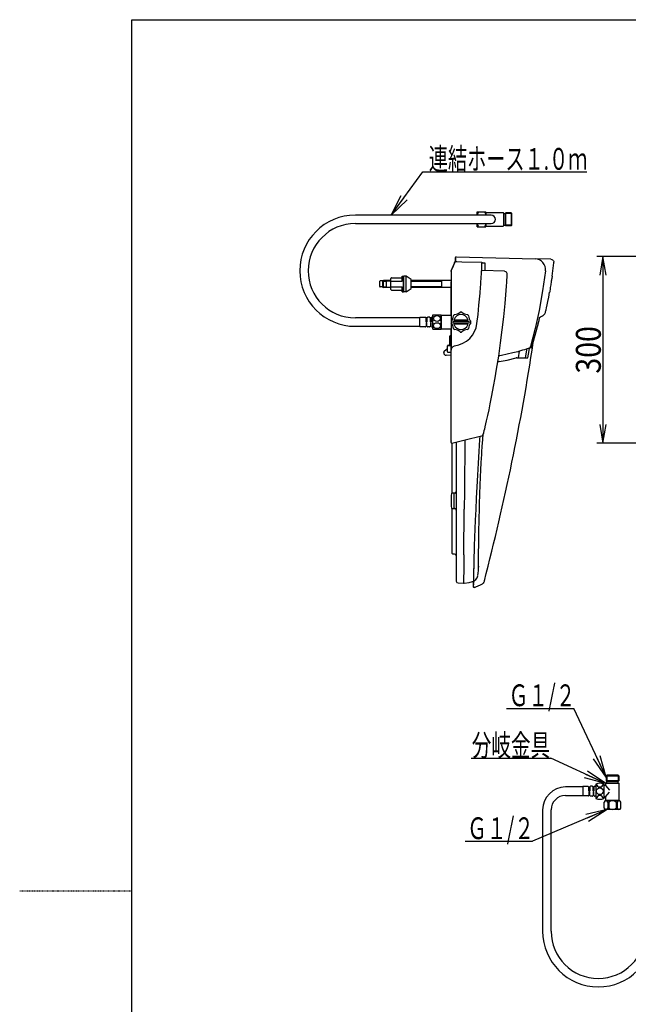
# Model space of a CAD drawing. Extents: x -1 to 1999, y 95 to 2895.
# Drawn here: x -1 to 977, y 1312 to 2895 of the extents above; entities that cross this region are included whole.
import ezdxf
from ezdxf.enums import TextEntityAlignment as Align

# ---------------------------------------------------------------- set-up
doc = ezdxf.new("R2010")
doc.units = 0
doc.header["$MEASUREMENT"] = 0
doc.linetypes.add('EXLTYPE2', pattern=[2, 1, -1])
doc.layers.get('0').update_dxf_attribs({"linetype": 'CONTINUOUS'})
for name, color, linetype in [('寸法', 7, 'CONTINUOUS'), ('枠', 7, 'CONTINUOUS'), ('温水洗浄便座', 7, 'CONTINUOUS')]:
    doc.layers.add(name, color=color, linetype=linetype)
doc.styles.add('EXCADDIM1', font='monotxt', dxfattribs={"width": 0.84, "bigfont": 'extfont'})
doc.styles.add('EXCADSTD', font='monotxt', dxfattribs={"bigfont": 'extfont'})
doc.styles.get("Standard").update_dxf_attribs({"font": 'monotxt', "bigfont": 'extfont'})
doc.dimstyles.get("Standard").update_dxf_attribs({"dimtxt": 0.18, "dimasz": 0.18, "dimexe": 0.18, "dimexo": 0.0625, "dimgap": 0.09, "dimtad": 0, "dimtih": 1, "dimtoh": 1, "dimdec": 4, "dimzin": 0, "dimtxsty": 'STANDARD', "dimcen": 0.09, "dimazin": 3, "dimtfac": 1, "dimtdec": 4, "dimtmove": 0, "dimatfit": 3, "dimtolj": 1, "dimtzin": 0})

# ---------------------------------------------------------------- blocks, each defined once
blk = doc.blocks.new('*D17')
at = {"layer": '寸法', "color": 3, "linetype": 'CONTINUOUS'}
for p, q in [((1065.419474, 2514.244533), (926, 2514.244533)), ((936, 2514.244533), (931, 2484.244533)), ((936, 2514.244533), (936, 2214.244533)), ((941, 2484.244533), (936, 2514.244533)), ((931, 2244.244533), (936, 2214.244533)), ((936, 2214.244533), (941, 2244.244533)), ((1030.100749, 2214.244533), (926, 2214.244533))]:
    blk.add_line(p, q, dxfattribs=at)
at = {"layer": '寸法', "color": 2, "linetype": 'CONTINUOUS', "style": 'EXCADSTD', "width": 0.84}
blk.add_text('300', height=40, rotation=90, dxfattribs=at).set_placement((932.5, 2364.244533), align=Align.CENTER)
blk = doc.blocks.new('_EX_NORM')
at = {"color": 0, "linetype": 'CONTINUOUS'}
for q in [(-1, 0.166667), (-1, 0), (-1, -0.166667)]:
    blk.add_line((0, 0), q, dxfattribs=at)

msp = doc.modelspace()

# ---------------------------------------------------------------- linework, layer by layer
at = {"layer": '寸法', "color": 6, "linetype": 'CONTINUOUS'}
for p, q in [((646.831139, 2650.292828), (909.889596, 2650.292828)), ((780.889596, 1788.082997), (889.345165, 1788.082997)), ((724.489596, 1707.869439), (852.047927, 1707.869439)), ((714.434027, 1574.369439), (822.889596, 1574.369439))]:
    msp.add_line(p, q, dxfattribs=at)
at = {"layer": '枠', "color": 7, "linetype": 'CONTINUOUS'}
for p, q in [((179, 95), (179, 2895)), ((179, 2895), (1999, 2895))]:
    msp.add_line(p, q, dxfattribs=at)
at = {"layer": '枠', "color": 6, "linetype": 'EXLTYPE2'}
msp.add_line((-1, 1495), (179, 1495), dxfattribs=at)
at = {"layer": '温水洗浄便座', "color": 6, "linetype": 'CONTINUOUS'}
for p, q in [((756.527995, 2580.886373), (538.193851, 2580.886373)), ((734.042934, 2580.886373), (734.042934, 2586.085376)), ((734.042934, 2586.085376), (747.842934, 2586.085376)), ((747.842934, 2580.886373), (747.842934, 2586.085376)), ((748.228991, 2582.485376), (747.842934, 2582.485376)), ((748.328991, 2584.335376), (748.828991, 2584.835376)), ((748.328991, 2580.886373), (748.328991, 2584.335376)), ((748.828991, 2584.835376), (775.828991, 2584.835376)), ((775.828991, 2584.835376), (776.328991, 2584.335376)), ((776.328991, 2584.335376), (776.328991, 2563.835376)), ((776.328991, 2583.335376), (778.828991, 2583.335376)), ((778.828991, 2583.335376), (779.828991, 2584.335376)), ((789.328991, 2583.335376), (778.828991, 2583.335376)), ((778.828991, 2583.335376), (778.828991, 2564.835376)), ((788.328991, 2584.335376), (779.828991, 2584.335376)), ((779.828991, 2563.835376), (779.828991, 2584.335376)), ((788.328991, 2584.335376), (789.328991, 2583.335376)), ((788.328991, 2584.335376), (788.328991, 2563.835376)), ((789.328991, 2564.835376), (789.328991, 2583.335376)), ((538.193851, 2567.284379), (756.527995, 2567.284379)), ((734.042934, 2562.085376), (734.042934, 2567.284379)), ((747.842934, 2562.085376), (747.842934, 2567.284379)), ((748.228991, 2565.685376), (747.842934, 2565.685376)), ((748.328991, 2563.835376), (748.328991, 2567.284379)), ((776.328991, 2564.835376), (778.828991, 2564.835376)), ((778.828991, 2564.835376), (779.828991, 2563.835376)), ((789.328991, 2564.835376), (778.828991, 2564.835376)), ((788.328991, 2563.835376), (789.328991, 2564.835376)), ((734.042934, 2562.085376), (747.842934, 2562.085376)), ((748.328991, 2563.835376), (748.828991, 2563.335376)), ((748.828991, 2563.335376), (775.828991, 2563.335376)), ((775.828991, 2563.335376), (776.328991, 2563.835376)), ((788.328991, 2563.835376), (779.828991, 2563.835376)), ((692.067591, 2491.062593), (697.296142, 2503.772975)), ((699.067166, 2508.078258), (694.157978, 2496.144234)), ((697.296142, 2503.772975), (697.700288, 2504.755436)), ((697.700288, 2504.755436), (697.759123, 2504.898462)), ((697.759123, 2504.898462), (699.108321, 2508.178305)), ((699.067166, 2511.729471), (699.067166, 2510.760207)), ((699.067166, 2510.760207), (699.067166, 2508.078258)), ((699.067591, 2508.079291), (699.067591, 2512.836002)), ((700.093768, 2513.83566), (827.424093, 2510.501398)), ((741.162122, 2505.308949), (741.162122, 2503.419305)), ((741.162122, 2498.520984), (741.162122, 2503.419305)), ((742.188299, 2504.418962), (746.206781, 2504.313734)), ((746.206781, 2504.313734), (746.206781, 2498.415756)), ((852.156383, 2509.85376), (827.42409, 2510.501398)), ((692.067591, 2491.062593), (694.157978, 2496.144234)), ((692.067591, 2490.038464), (692.067591, 2491.062593)), ((692.067591, 2491.062593), (692.067591, 2364.001667)), ((692.067591, 2490.038464), (692.067591, 2473.525916)), ((741.162122, 2492.661051), (741.162122, 2498.520984)), ((742.07727, 2491.676115), (742.074098, 2491.676203)), ((777.874276, 2490.627501), (742.07727, 2491.676115)), ((746.206781, 2498.415756), (746.206781, 2491.555148)), ((777.874276, 2490.627501), (777.88759, 2490.627111)), ((577.067591, 2474.044533), (577.067591, 2466.444533)), ((582.067591, 2475.044533), (578.067591, 2475.044533)), ((583.467591, 2476.044533), (582.067591, 2475.044533)), ((582.067591, 2475.044533), (582.067591, 2465.444533)), ((583.440598, 2466.244533), (583.440598, 2474.244533)), ((595.440598, 2476.044533), (583.467591, 2476.044533)), ((583.940598, 2474.744533), (588.440598, 2474.744533)), ((588.440598, 2465.744533), (588.440598, 2474.744533)), ((588.940598, 2475.244533), (595.440598, 2475.244533)), ((595.440598, 2470.244533), (595.440598, 2479.244533)), ((595.440598, 2474.694208), (613.440598, 2474.694208)), ((595.440598, 2461.244533), (595.440598, 2470.244533)), ((596.440598, 2480.244533), (613.440598, 2480.244533)), ((613.440598, 2482.744533), (615.440598, 2482.744533)), ((613.440598, 2474.694208), (613.440598, 2482.744533)), ((615.440598, 2457.744533), (615.440598, 2482.744533)), ((615.840598, 2482.444533), (615.440598, 2482.444533)), ((615.440598, 2458.044533), (615.440598, 2482.444533)), ((619.840598, 2482.744533), (615.840598, 2482.744533)), ((615.840598, 2457.744533), (615.840598, 2482.744533)), ((615.840598, 2458.044533), (615.840598, 2482.444533)), ((627.840598, 2477.544533), (619.840598, 2482.744533)), ((619.840598, 2457.744533), (619.840598, 2482.744533)), ((627.840598, 2462.944533), (627.840598, 2477.544533)), ((692.067591, 2476.044533), (627.840598, 2476.044533)), ((627.840598, 2474.744533), (676.667591, 2474.744533)), ((676.667591, 2476.044533), (676.667591, 2464.444533)), ((692.067591, 2419.964207), (692.067591, 2473.669957)), ((582.067591, 2465.444533), (578.067591, 2465.444533)), ((582.067591, 2465.444533), (583.467591, 2464.444533)), ((595.440598, 2464.444533), (583.467591, 2464.444533)), ((583.940598, 2465.744533), (588.440598, 2465.744533)), ((588.940598, 2465.244533), (595.440598, 2465.244533)), ((595.440598, 2465.794858), (613.440598, 2465.794858)), ((596.440598, 2460.244533), (613.440598, 2460.244533)), ((613.440598, 2457.744533), (613.440598, 2465.794858)), ((613.440598, 2457.744533), (615.440598, 2457.744533)), ((615.840598, 2458.044533), (615.440598, 2458.044533)), ((619.840598, 2457.744533), (615.840598, 2457.744533)), ((619.840598, 2457.744533), (627.840598, 2462.944533)), ((676.667591, 2465.744533), (627.840598, 2465.744533)), ((692.067591, 2464.444533), (627.840598, 2464.444533)), ((641.887962, 2415.7662), (538.193851, 2415.7662)), ((641.887962, 2401.364207), (641.887962, 2416.564207)), ((650.573748, 2416.564207), (641.887962, 2416.564207)), ((651.987962, 2415.564207), (651.280855, 2416.271314)), ((651.987962, 2409.564207), (651.987962, 2415.564207)), ((653.187962, 2415.564207), (651.987962, 2415.564207)), ((653.187962, 2409.564207), (651.987962, 2409.564207)), ((653.187962, 2408.364207), (651.987962, 2408.364207)), ((651.987962, 2408.364207), (651.987962, 2402.364207)), ((653.887739, 2416.473918), (653.187962, 2415.564207)), ((653.187962, 2415.564207), (653.187962, 2409.564207)), ((653.187962, 2402.364207), (653.187962, 2408.364207)), ((657.19556, 2416.864207), (654.680363, 2416.864207)), ((658.687962, 2415.564207), (657.988184, 2416.473918)), ((658.687962, 2409.564207), (658.687962, 2415.564207)), ((659.887962, 2415.564207), (658.687962, 2415.564207)), ((659.887962, 2409.564207), (658.687962, 2409.564207)), ((659.887962, 2408.364207), (658.687962, 2408.364207)), ((658.687962, 2408.364207), (658.687962, 2402.364207)), ((660.587739, 2416.473918), (659.887962, 2415.564207)), ((659.887962, 2415.564207), (659.887962, 2409.564207)), ((659.887962, 2402.364207), (659.887962, 2408.364207)), ((661.887962, 2416.864207), (661.380363, 2416.864207)), ((662.887962, 2397.464207), (662.887962, 2420.464207)), ((662.887962, 2420.464207), (675.887962, 2420.464207)), ((662.887962, 2401.664207), (662.887962, 2416.264207)), ((662.887962, 2402.064207), (662.887962, 2415.864207)), ((675.887937, 2419.664207), (675.887937, 2419.364207)), ((675.887937, 2419.364207), (675.887937, 2398.564207)), ((675.887962, 2397.464207), (675.887962, 2420.464207)), ((675.887962, 2419.804504), (675.887962, 2419.504504)), ((676.187962, 2420.104504), (692.084016, 2420.104504)), ((694.887938, 2409.464207), (694.887938, 2408.464207)), ((720.387938, 2409.964207), (695.387938, 2409.964207)), ((695.387938, 2407.964207), (720.387938, 2407.964207)), ((718.134889, 2411.964207), (697.640987, 2411.964207)), ((697.640987, 2405.964207), (718.134889, 2405.964207)), ((720.887938, 2409.464207), (720.887938, 2408.464207)), ((538.193851, 2402.164207), (641.887962, 2402.164207)), ((650.573748, 2401.364207), (641.887962, 2401.364207)), ((651.987962, 2402.364207), (651.280855, 2401.6571)), ((653.187962, 2402.364207), (651.987962, 2402.364207)), ((653.887739, 2401.454496), (653.187962, 2402.364207)), ((657.19556, 2401.064207), (654.680363, 2401.064207)), ((658.687962, 2402.364207), (657.988184, 2401.454496)), ((659.887962, 2402.364207), (658.687962, 2402.364207)), ((660.587739, 2401.454496), (659.887962, 2402.364207)), ((661.887962, 2401.064207), (661.380363, 2401.064207)), ((662.887962, 2397.464207), (675.887962, 2397.464207)), ((675.887937, 2398.564207), (675.887937, 2398.264207)), ((676.187962, 2398.104504), (692.084016, 2398.104504)), ((692.067591, 2363.893147), (692.067591, 2397.964207)), ((692.067591, 2363.749059), (692.067591, 2397.964207)), ((688.347418, 2371.414436), (690.067591, 2374.393863)), ((688.347876, 2371.414436), (690.067591, 2374.393069)), ((688.355749, 2371.414436), (690.067591, 2374.379434)), ((688.356207, 2371.414436), (690.067591, 2374.378639)), ((690.067591, 2380.968861), (690.067591, 2386.468861)), ((690.067591, 2380.968861), (690.067591, 2384.468861)), ((690.067591, 2371.414436), (690.067591, 2380.968861)), ((690.067591, 2380.003738), (690.067591, 2380.968861)), ((690.067591, 2376.43296), (690.067591, 2380.003738)), ((690.067591, 2374.393863), (690.067591, 2376.43296)), ((690.567591, 2386.968861), (692.067591, 2386.968861)), ((680.167591, 2359.584898), (680.167591, 2359.856913)), ((681.596441, 2362.92109), (686.067591, 2366.672831)), ((686.067591, 2360.914436), (686.067591, 2370.914436)), ((686.567591, 2371.414436), (692.067591, 2371.414436)), ((686.567591, 2360.414436), (692.067591, 2360.414436)), ((692.067591, 2215.33802), (692.067591, 2363.826657)), ((692.067591, 2217.850239), (692.067591, 2363.749059)), ((697.255858, 2370.588137), (704.23989, 2372.459503)), ((800.126358, 2351.608816), (801.795218, 2362.207362)), ((819.848437, 2367.734238), (816.921673, 2366.752861)), ((822.394914, 2370.385049), (822.384468, 2370.385922)), ((692.067591, 2355.306586), (684.027993, 2355.587335)), ((692.067591, 2217.850239), (692.067591, 2217.364186)), ((700.336157, 2216.048365), (700.336157, 1992.62589)), ((714.274188, 2219.485985), (713.435734, 2137.042835)), ((693.859157, 2134.062506), (693.859157, 2214.450904)), ((713.435734, 2137.042835), (713.1415, 2108.111593)), ((696.8591, 2134.062506), (693.709201, 2134.062506)), ((696.8591, 2109.21064), (696.8591, 2134.062506)), ((696.8591, 2109.21064), (696.8591, 2134.062506)), ((697.836155, 2134.062506), (696.8591, 2134.062506)), ((692.720795, 2110.058773), (692.720711, 2110.059364)), ((693.708891, 2109.210649), (696.8591, 2109.21064)), ((693.859157, 2068.259674), (693.859157, 2109.210649)), ((696.8591, 2109.21064), (697.961468, 2109.21064)), ((712.397135, 2034.920016), (713.1415, 2108.111593)), ((693.859157, 2037.238404), (693.859157, 2068.259674)), ((697.440855, 2036.079018), (694.824258, 2036.170391)), ((712.397135, 2034.920016), (712.209133, 2016.43425)), ((729.154016, 2027.031283), (729.196771, 2028.524362)), ((712.209133, 2016.43425), (711.933622, 1989.343864)), ((736.227163, 2016.428941), (736.237814, 2016.045651)), ((703.230366, 1989.627644), (711.933417, 1989.323726)), ((728.121941, 1983.709768), (728.115592, 1983.383131)), ((940.938599, 1679.865662), (941.938599, 1680.865662)), ((940.938599, 1679.865662), (940.938599, 1671.365662)), ((940.938599, 1679.865662), (961.438599, 1679.865662)), ((941.938599, 1680.865662), (941.938599, 1670.365662)), ((960.438599, 1680.865662), (941.938599, 1680.865662)), ((961.438599, 1679.865662), (960.438599, 1680.865662)), ((960.438599, 1680.865662), (960.438599, 1670.365662)), ((961.438599, 1679.865662), (961.438599, 1671.365662)), ((903.388599, 1662.465662), (903.388599, 1647.265662)), ((912.074386, 1662.465662), (903.388599, 1662.465662)), ((913.488599, 1661.465662), (912.781493, 1662.172769)), ((915.388377, 1662.375373), (914.688599, 1661.465662)), ((918.696198, 1662.765662), (916.181001, 1662.765662)), ((920.188599, 1661.465662), (919.488822, 1662.375373)), ((922.088377, 1662.375373), (921.388599, 1661.465662)), ((923.388599, 1662.765662), (922.881001, 1662.765662)), ((924.388599, 1666.365662), (924.388599, 1643.365662)), ((924.388599, 1662.165662), (924.388599, 1647.565662)), ((924.388599, 1661.765662), (924.388599, 1647.965662)), ((937.388599, 1666.365662), (937.388599, 1643.365662)), ((939.888599, 1664.115662), (937.388599, 1664.115662)), ((939.938599, 1665.615662), (939.888599, 1665.615662)), ((939.888599, 1665.615662), (939.888599, 1664.115662)), ((939.888599, 1664.115662), (939.888599, 1665.115662)), ((939.888599, 1664.115662), (946.308802, 1656.404079)), ((940.438599, 1667.365662), (940.938599, 1667.865662)), ((940.438599, 1666.115662), (940.438599, 1667.365662)), ((941.938599, 1670.365662), (940.938599, 1671.365662)), ((961.438599, 1671.365662), (940.938599, 1671.365662)), ((940.938599, 1667.865662), (961.438599, 1667.865662)), ((941.938599, 1667.865662), (941.938599, 1670.365662)), ((941.938599, 1670.365662), (960.438599, 1670.365662)), ((960.438599, 1670.365662), (961.438599, 1671.365662)), ((960.438599, 1667.865662), (960.438599, 1670.365662)), ((961.938599, 1667.365662), (961.438599, 1667.865662)), ((961.938599, 1640.365662), (961.938599, 1667.365662)), ((875.674561, 1648.064666), (903.388599, 1648.064666)), ((903.388599, 1661.666659), (875.889596, 1661.666659)), ((912.074386, 1647.265662), (903.388599, 1647.265662)), ((913.488599, 1648.265662), (912.781493, 1647.558556)), ((913.488599, 1655.465662), (913.488599, 1661.465662)), ((914.688599, 1661.465662), (913.488599, 1661.465662)), ((914.688599, 1655.465662), (913.488599, 1655.465662)), ((913.488599, 1654.265662), (913.488599, 1648.265662)), ((914.688599, 1654.265662), (913.488599, 1654.265662)), ((914.688599, 1648.265662), (913.488599, 1648.265662)), ((914.688599, 1661.465662), (914.688599, 1655.465662)), ((914.688599, 1648.265662), (914.688599, 1654.265662)), ((915.388377, 1647.355952), (914.688599, 1648.265662)), ((918.696198, 1646.965662), (916.181001, 1646.965662)), ((920.188599, 1648.265662), (919.488822, 1647.355952)), ((920.188599, 1655.465662), (920.188599, 1661.465662)), ((921.388599, 1661.465662), (920.188599, 1661.465662)), ((921.388599, 1655.465662), (920.188599, 1655.465662)), ((920.188599, 1654.265662), (920.188599, 1648.265662)), ((921.388599, 1654.265662), (920.188599, 1654.265662)), ((921.388599, 1648.265662), (920.188599, 1648.265662)), ((921.388599, 1661.465662), (921.388599, 1655.465662)), ((921.388599, 1648.265662), (921.388599, 1654.265662)), ((922.088377, 1647.355952), (921.388599, 1648.265662)), ((923.388599, 1646.965662), (922.881001, 1646.965662)), ((939.888599, 1645.615662), (946.308802, 1653.327246)), ((939.888599, 1645.615662), (937.388599, 1645.615662)), ((937.688599, 1627.579605), (937.688599, 1637.379605)), ((951.188599, 1639.379605), (939.188599, 1639.379605)), ((939.888599, 1644.615662), (939.888599, 1645.615662)), ((939.888599, 1645.615662), (939.888599, 1644.115662)), ((939.938599, 1644.115662), (939.888599, 1644.115662)), ((940.438599, 1640.365662), (940.438599, 1643.615662)), ((940.938599, 1639.865662), (940.438599, 1640.365662)), ((961.438599, 1639.865662), (940.938599, 1639.865662)), ((942.788599, 1639.765662), (942.788599, 1639.379605)), ((943.790593, 1637.379605), (943.790593, 1627.579605)), ((943.790593, 1637.379605), (945.188599, 1637.379605)), ((945.188599, 1637.379605), (945.188599, 1627.579605)), ((963.188599, 1639.379605), (951.188599, 1639.379605)), ((957.188599, 1637.379605), (957.188599, 1627.579605)), ((957.188599, 1637.379605), (958.586606, 1637.379605)), ((958.586606, 1637.379605), (958.586606, 1627.579605)), ((959.588599, 1639.765662), (959.588599, 1639.379605)), ((961.438599, 1639.865662), (961.938599, 1640.365662)), ((964.688599, 1627.579605), (964.688599, 1637.379605)), ((839.087603, 1624.865662), (839.087603, 1429.730522)), ((852.689596, 1429.730522), (852.689596, 1624.865662)), ((963.188599, 1625.579605), (939.188599, 1625.579605)), ((945.188599, 1627.579605), (943.790593, 1627.579605)), ((958.586606, 1627.579605), (957.188599, 1627.579605))]:
    msp.add_line(p, q, dxfattribs=at)
at = {"layer": '温水洗浄便座', "color": 6, "linetype": 'CONTINUOUS', "flags": 128}
for points in [[(697.759123, 2504.898462), (697.890869, 2505.121561), (698.143338, 2505.409835), (698.617072, 2505.817777), (699.14124, 2506.165033), (699.146536, 2506.168075)], [(699.146536, 2506.168075), (701.145179, 2506.127267), (709.139745, 2505.963978), (741.162122, 2505.308949)], [(843.574949, 2491.503209), (843.624945, 2495.029075), (842.938206, 2498.487261), (841.55968, 2501.728418), (839.564804, 2504.617851), (837.041159, 2507.03056), (834.097006, 2508.86746), (830.849061, 2510.042516), (827.424063, 2510.501399)], [(852.156383, 2509.85376), (854.059931, 2509.422865), (854.975608, 2508.892406), (855.775701, 2508.162425), (856.39983, 2507.27728), (856.811544, 2506.302424), (856.907166, 2505.321309)], [(854.424131, 2482.782002), (855.545592, 2491.225771), (856.991738, 2504.361203)], [(856.79877, 2504.243103), (856.975221, 2504.807402), (857.002853, 2505.330665)], [(739.633872, 2469.408099), (739.972807, 2474.108312), (740.263177, 2478.31261), (740.423919, 2480.719641), (740.548481, 2482.628197), (740.704578, 2485.067032), (740.818049, 2486.882533), (740.903174, 2488.280323), (740.974232, 2489.46602), (741.022783, 2490.280256), (741.049727, 2490.735475)], [(741.049727, 2490.735475), (741.134354, 2492.181242), (741.162122, 2492.661051)], [(741.049727, 2490.735475), (741.050885, 2490.752597), (741.078956, 2490.923475), (741.215254, 2491.230217), (741.444957, 2491.474262), (741.742278, 2491.628669), (742.074098, 2491.676203)], [(777.88759, 2490.627111), (779.201812, 2490.363964), (780.354784, 2489.681908), (781.218061, 2488.65715), (781.694898, 2487.402673), (781.765068, 2486.421076), (781.763208, 2486.387955)], [(781.763208, 2486.387955), (781.646186, 2484.467986), (781.479183, 2481.79701), (781.300133, 2479.014079), (781.225403, 2477.87554), (781.125863, 2476.379856), (781.016998, 2474.769017), (780.890099, 2472.922929)], [(843.552304, 2491.400956), (839.04842, 2459.364524), (833.30223, 2427.478174), (826.931009, 2398.377188), (819.507524, 2369.487126)], [(843.549279, 2491.401377), (843.555269, 2491.440276), (843.558464, 2491.458082), (843.561749, 2491.473021), (843.565091, 2491.484168), (843.56844, 2491.492198), (843.574949, 2491.503209)], [(733.613757, 2406.427944), (733.613764, 2406.428003), (735.290338, 2421.358423), (736.805878, 2436.228244), (737.710084, 2445.915424), (738.542678, 2455.520479), (739.29955, 2464.9672), (739.633872, 2469.408099)], [(780.890099, 2472.922929), (780.430742, 2466.519153), (779.915746, 2459.761021), (779.352468, 2452.76954), (778.748268, 2445.665716), (778.110503, 2438.570557), (776.024116, 2417.640335), (773.625134, 2396.586914), (770.919773, 2375.478522), (767.91425, 2354.383386), (764.614778, 2333.369734), (762.226228, 2319.266484), (759.703966, 2305.189365), (757.059057, 2291.189972), (754.302566, 2277.319902), (752.398705, 2268.123612), (750.460855, 2259.045197), (748.523586, 2250.230493), (747.389064, 2245.184444), (746.307925, 2240.448954), (745.494436, 2236.932083), (744.800094, 2233.960064), (744.252688, 2231.636029), (743.861488, 2229.985441), (743.697832, 2229.297324), (743.61232, 2228.938367), (743.625932, 2228.995497)], [(854.449227, 2482.778668), (854.460417, 2482.836946), (854.326167, 2482.13074), (854.185722, 2481.385401), (853.989416, 2480.33099), (853.727116, 2478.89786), (853.483161, 2477.538629), (853.251438, 2476.222947), (852.977353, 2474.63284), (852.640689, 2472.627273), (852.319693, 2470.656505), (851.990843, 2468.573045), (851.723554, 2466.82749), (851.366406, 2464.415537), (851.119065, 2462.687877), (850.925949, 2461.302334), (850.633589, 2459.141959), (850.456229, 2457.791513), (850.361783, 2457.059626), (850.340246, 2456.891892)], [(843.562971, 2424.59031), (843.607535, 2424.776185), (843.87581, 2425.906516), (844.132096, 2426.995519), (844.504096, 2428.592638), (845.269604, 2431.943201), (846.266167, 2436.443588), (847.46738, 2442.099342), (848.84001, 2448.916937), (850.337818, 2456.892348)], [(833.683907, 2416.360714), (833.772358, 2416.407138), (835.430903, 2417.272693), (836.799501, 2417.982937), (837.878483, 2418.539812), (838.668504, 2418.945365), (839.170565, 2419.201755), (839.38704, 2419.311776), (839.405981, 2419.321379), (839.421993, 2419.329535), (839.443106, 2419.340357), (839.472562, 2419.355588), (839.506569, 2419.373366), (839.572577, 2419.408469), (839.833703, 2419.555273), (840.298007, 2419.849778), (840.979394, 2420.371307), (841.778117, 2421.156733), (842.569049, 2422.216916), (843.211862, 2423.484793), (843.551775, 2424.593305)], [(704.23989, 2372.459503), (704.239948, 2372.459519), (710.987622, 2374.937838), (716.813321, 2378.325804), (721.992456, 2382.636148), (726.37229, 2387.764189), (729.832769, 2393.549214), (732.264097, 2399.831885), (733.61375, 2406.427884), (733.613757, 2406.427944)], [(822.384468, 2370.385922), (824.612742, 2378.069082), (828.899258, 2393.824473), (832.836124, 2409.679329)], [(830.492826, 2400.173635), (831.737071, 2405.055204), (831.919747, 2405.839527)], [(830.614089, 2400.683901), (832.02602, 2406.259162), (832.558139, 2408.559806)], [(832.81733, 2409.689428), (833.221129, 2411.445988), (833.573152, 2413.072296), (833.841783, 2414.45949), (833.976788, 2415.510315), (833.969453, 2415.867921), (833.898824, 2416.101881), (833.797187, 2416.133139)], [(839.163258, 2419.198024), (839.227377, 2419.230735), (839.384524, 2419.310519), (839.380727, 2419.30861)], [(692.067591, 2363.826657), (692.461945, 2366.142997), (693.600093, 2368.19775), (695.354811, 2369.760902), (697.255858, 2370.588137)], [(799.051431, 2361.389998), (791.306691, 2359.39308), (773.234692, 2355.477135)], [(816.921673, 2366.752861), (816.468656, 2366.60355), (815.627013, 2366.328151), (814.318211, 2365.904659), (812.6706, 2365.379773), (809.92504, 2364.525854), (806.801164, 2363.584548), (803.598097, 2362.653677), (800.259271, 2361.719015), (799.051431, 2361.389998)], [(811.744243, 2351.608816), (813.698891, 2364.069499), (813.967842, 2365.79304)], [(815.388266, 2351.608816), (817.255623, 2363.51303), (817.80541, 2367.036273)], [(816.921673, 2366.752861), (817.375689, 2366.934638), (817.803888, 2367.171063), (818.1998, 2367.458566), (818.55744, 2367.792801), (818.871405, 2368.168718), (819.136951, 2368.580636), (819.350064, 2369.02233), (819.507524, 2369.487126)], [(819.848437, 2367.734238), (820.288977, 2367.914323), (820.704846, 2368.145859), (821.090111, 2368.425543), (821.439275, 2368.749384), (821.747359, 2369.112764), (822.009966, 2369.510497), (822.22335, 2369.936911), (822.384468, 2370.385922)], [(773.234692, 2355.477135), (770.354432, 2354.947409), (767.934066, 2354.522474)], [(769.45729, 2345.339145), (782.250328, 2347.989838), (796.632583, 2351.463478)], [(797.853399, 2351.608816), (815.388266, 2351.608816)], [(693.322452, 2214.318533), (714.664905, 2219.58235), (740.680473, 2226.001727)], [(728.121649, 1983.694966), (728.123538, 1983.792187), (728.155444, 1985.416716), (728.209821, 1988.125482), (728.287277, 1991.86381), (728.388703, 1996.567261), (728.514961, 2002.155369), (728.66699, 2008.545111), (728.845868, 2015.659132), (729.050244, 2023.335266), (729.288318, 2031.7664), (729.550634, 2040.522415), (729.849265, 2049.920344), (730.287644, 2062.8105), (730.78564, 2076.394268), (731.344093, 2090.553294), (732.085492, 2107.95478), (732.913139, 2125.888813), (733.82924, 2144.286189), (734.830843, 2163.000317), (735.919506, 2181.996456), (737.090126, 2201.14177), (738.346157, 2220.461347), (738.694211, 2225.511614)], [(736.254391, 2016.151112), (736.247505, 2017.218899), (736.238432, 2018.802874), (736.230223, 2020.739831), (736.224525, 2022.898183), (736.222006, 2025.173627), (736.223229, 2027.937725), (736.228255, 2030.540727), (736.23545, 2032.813449), (736.243121, 2034.668069), (736.250246, 2036.129514), (736.259972, 2037.881362), (736.274051, 2040.103471), (736.296159, 2043.132321), (736.327427, 2046.823428), (736.3691, 2051.057814), (736.42126, 2055.652792), (736.485437, 2060.62129), (736.599493, 2068.31371), (736.74491, 2076.816157), (736.926439, 2086.14205), (737.143724, 2096.052248), (737.370513, 2105.393303), (737.595292, 2113.908655), (737.798909, 2121.103239), (737.98981, 2127.441376), (738.164176, 2132.894428), (738.326453, 2137.684072), (738.484786, 2142.099704), (738.594409, 2145.015439), (738.70289, 2147.79379), (738.838753, 2151.133704), (739.014906, 2155.253997), (739.23716, 2160.155971), (739.777089, 2170.980519), (740.454103, 2183.069913), (740.84643, 2189.597836), (741.260731, 2196.249676), (741.63823, 2202.158609), (741.966345, 2207.207556), (742.186647, 2210.560743), (742.372336, 2213.366957), (742.53134, 2215.756341), (742.735027, 2218.800097), (742.989738, 2222.581116), (743.303757, 2227.205298), (743.374185, 2228.231997)], [(740.698843, 2225.981355), (740.841321, 2226.004812), (741.639845, 2226.336287), (742.279028, 2226.772277), (742.765873, 2227.255147), (743.114977, 2227.734466), (743.347347, 2228.165947), (743.488084, 2228.512304), (743.563025, 2228.747606), (743.589538, 2228.845378), (743.595686, 2228.869551), (743.598702, 2228.881649), (743.600951, 2228.890773), (743.603049, 2228.899367), (743.605251, 2228.908473), (743.61003, 2228.928414), (743.658426, 2229.131491), (743.664079, 2229.155256)], [(735.969236, 2182.809788), (736.01675, 2183.634011), (736.057379, 2184.295029)], [(694.824258, 2036.239627), (694.824258, 2036.170391)], [(728.68927, 2009.431163), (728.713855, 2010.448402), (728.774754, 2012.833841)], [(713.054565, 1989.386704), (720.836399, 1990.555499), (726.12556, 1991.8122)], [(728.286995, 1982.638704), (728.156511, 1983.043986), (728.12192, 1983.710186)], [(728.208904, 1982.791742), (728.139584, 1983.249635), (728.130474, 1983.966026)], [(728.161629, 1985.725385), (728.186081, 1986.951861), (728.195633, 1987.420308)], [(728.19581, 1987.427528), (728.181506, 1986.724123), (728.178137, 1986.554839)], [(728.256344, 1990.374319), (728.236382, 1989.422737), (728.219624, 1988.598592)], [(729.784784, 1982.155378), (729.349889, 1982.059744), (728.908708, 1982.129356), (728.524148, 1982.35516), (728.248371, 1982.706157)], [(739.742598, 1986.407823), (734.053844, 1983.9785), (729.795163, 1982.159403)], [(745.420553, 1993.039335), (744.577269, 1990.881301), (743.322069, 1989.046581), (741.692922, 1987.53472), (739.674307, 1986.378666)]]:
    msp.add_lwpolyline(points, dxfattribs=at)
at = {"layer": '温水洗浄便座', "color": 6, "linetype": 'CONTINUOUS'}
msp.add_circle((930.888599, 1654.865662), 5.5, dxfattribs=at)
for centre, radius, start, end in [((538.193851, 2491.52529), 89.361083, 90, 270), ((743.024967, 2580.434878), 8.982033, 141.017055, 177.118731), ((738.860902, 2580.434878), 8.982033, 2.881269, 38.982945), ((756.527995, 2574.085376), 6.800997, 270, 90), ((538.193851, 2491.52529), 75.75909, 90, 270), ((743.024967, 2567.735874), 8.982033, 182.881269, 218.982945), ((738.860902, 2567.735874), 8.982033, 321.017055, 357.118731), ((700.067591, 2512.836002), 1, 88.5, 180), ((742.162122, 2503.419305), 1, 88.5, 180), ((578.067591, 2474.044533), 1, 90, 180), ((583.940598, 2474.244533), 0.5, 90, 180), ((588.940598, 2474.744533), 0.5, 90, 180), ((596.440598, 2479.244533), 1, 90, 180), ((578.067591, 2466.444533), 1, 180, 270), ((583.940598, 2466.244533), 0.5, 180, 270), ((588.940598, 2465.744533), 0.5, 180, 270), ((596.440598, 2461.244533), 1, 180, 270), ((697.395558, 2434.291353), 13.164492, 271.200882, 313.814765), ((706.855884, 2424.431304), 0.5, 93.817448, 133.814765), ((707.887938, 2408.964207), 16.001491, 86.182552, 93.817448), ((708.919993, 2424.431304), 0.5, 46.185235, 86.182552), ((718.380318, 2434.291353), 13.164492, 226.185235, 268.799118), ((650.573748, 2415.564207), 1, 45, 90), ((654.680363, 2415.864207), 1, 90, 142.431408), ((657.19556, 2415.864207), 1, 37.568592, 90), ((661.380363, 2415.864207), 1, 90, 142.431408), ((661.887962, 2415.864207), 1, 0, 90), ((676.187937, 2419.664207), 0.3, 90, 180), ((676.187962, 2419.804504), 0.3, 90, 180), ((707.887938, 2408.964207), 16.001491, 176.182552, 183.817448), ((692.420841, 2409.996262), 0.5, 136.185235, 176.182552), ((692.420841, 2407.932153), 0.5, 183.817448, 223.814765), ((682.560793, 2419.456587), 13.164492, 316.185235, 358.799118), ((682.560793, 2398.471827), 13.164492, 1.200882, 43.814765), ((695.387938, 2409.464207), 0.5, 90, 180), ((695.387938, 2408.464207), 0.5, 180, 270), ((696.222283, 2419.17021), 0.5, 138.818097, 178.799118), ((707.887938, 2408.964207), 16, 131.181903, 138.818097), ((697.640987, 2412.964207), 1, 158.676313, 270), ((697.640987, 2404.964207), 1, 90, 201.323687), ((707.887938, 2408.964207), 12, 21.323687, 158.676313), ((697.681936, 2420.629863), 0.5, 91.200882, 131.181903), ((718.093941, 2420.629863), 0.5, 48.818097, 88.799118), ((718.134889, 2412.964207), 1, 270, 21.323687), ((718.134889, 2404.964207), 1, 338.676313, 90), ((707.887938, 2408.964207), 16, 41.181903, 48.818097), ((719.553593, 2419.17021), 0.5, 1.200882, 41.181903), ((733.215084, 2419.456587), 13.164492, 181.200882, 223.814765), ((733.215084, 2398.471827), 13.164492, 136.185235, 178.799118), ((720.387938, 2409.464207), 0.5, 0, 90), ((720.387938, 2408.464207), 0.5, 270, 0), ((723.355035, 2409.996262), 0.5, 3.817448, 43.814765), ((723.355035, 2407.932153), 0.5, 316.185235, 356.182552), ((707.887938, 2408.964207), 16.001491, 356.182552, 3.817448), ((650.573748, 2402.364207), 1, 270, 315), ((654.680363, 2402.064207), 1, 217.568592, 270), ((657.19556, 2402.064207), 1, 270, 322.431408), ((661.380363, 2402.064207), 1, 217.568592, 270), ((661.887962, 2402.064207), 1, 270, 0), ((676.187937, 2398.264207), 0.3, 180, 270), ((676.187962, 2398.404504), 0.3, 180, 270), ((696.222283, 2398.758205), 0.5, 181.200882, 221.181903), ((707.887938, 2408.964207), 16, 221.181903, 228.818097), ((707.887938, 2408.964207), 12, 201.323687, 338.676313), ((697.681936, 2397.298552), 0.5, 228.818097, 268.799118), ((697.395558, 2383.637062), 13.164492, 46.185235, 88.799118), ((706.855884, 2393.49711), 0.5, 226.185235, 266.182552), ((707.887938, 2408.964207), 16.001491, 266.182552, 273.817448), ((708.919993, 2393.49711), 0.5, 273.817448, 313.814765), ((718.380318, 2383.637062), 13.164492, 91.200882, 133.814765), ((718.093941, 2397.298552), 0.5, 271.200882, 311.181903), ((707.887938, 2408.964207), 16, 311.181903, 318.818097), ((719.553593, 2398.758205), 0.5, 318.818097, 358.799118), ((690.567591, 2386.468861), 0.5, 90, 180), ((-2886.897808, 2938.19501), 3753.272745, 345.415073, 351.387412), ((684.167591, 2359.856913), 4, 130, 180), ((684.167591, 2359.584898), 4, 180, 268), ((686.567591, 2370.914436), 0.5, 90, 180), ((686.567591, 2360.914436), 0.5, 180, 270), ((818.559574, 2371.520903), 4, 288.79697, 343.503096), ((775.543952, 2315.963091), 30, 101.705936, 107.813634), ((797.853399, 2346.408816), 5.2, 90, 103.578193), ((693.067591, 2215.280641), 1, 182.670609, 284.285612), ((697.836156, 2136.562479), 2.5, 270.000027, 0), ((770.06904, 2121.636496), 78.209939, 171.484499, 188.513005), ((693.709201, 2133.062471), 1, 87.233653, 171.172025), ((693.709201, 2110.210649), 1, 188.701357, 269.982229), ((697.836112, 2106.710644), 2.499996, 352.259003, 90.000271), ((694.859157, 2037.238404), 1, 180, 268.128858), ((697.336157, 2033.080845), 3, 0, 88.000002), ((663.894391, 2015.152277), 72.383019, 349.11186, 1.893194), ((1059.728425, 2018.676581), 323.483714, 180.320089, 180.64124), ((723.226353, 2003.375593), 12.003802, 283.039205, 349.70147), ((703.336153, 1992.625896), 2.999996, 180.000113, 268.476882), ((712.943848, 1990.358202), 0.99991, 180, 279.911263), ((912.074386, 1661.465662), 1, 45, 90), ((916.181001, 1661.765662), 1, 90, 142.431408), ((918.696198, 1661.765662), 1, 37.568592, 90), ((922.881001, 1661.765662), 1, 90, 142.431408), ((923.388599, 1661.765662), 1, 0, 90), ((930.888599, 1653.032329), 14.833333, 64.010766, 115.989234), ((930.888599, 1667.308315), 5.5, 185.124321, 354.875679), ((939.938599, 1666.115662), 0.5, 270, 0), ((875.889596, 1624.865662), 36.8, 90, 180), ((875.889596, 1624.865662), 23.2, 90, 180), ((912.074386, 1648.265662), 1, 270, 315), ((916.181001, 1647.965662), 1, 217.568592, 270), ((918.696198, 1647.965662), 1, 270, 322.431408), ((922.881001, 1647.965662), 1, 217.568592, 270), ((923.388599, 1647.965662), 1, 270, 0), ((930.888599, 1642.42301), 5.5, 5.124321, 174.875679), ((930.888599, 1656.698996), 14.833333, 244.010766, 295.989234), ((940.739596, 1636.193085), 3.273593, 21.250854, 158.749146), ((962.417757, 1620.395237), 30, 140.742087, 145.518118), ((939.938599, 1643.615662), 0.5, 0, 90), ((951.188599, 1629.379605), 10, 53.130102, 126.869898), ((961.637603, 1636.193085), 3.273593, 21.250854, 158.749146), ((939.959442, 1620.395237), 30, 34.481882, 39.257913), ((962.417757, 1644.563974), 30, 214.481882, 219.257913), ((940.739596, 1628.766125), 3.273593, 201.250854, 338.749146), ((951.188599, 1635.579605), 10, 233.130102, 306.869898), ((961.637603, 1628.766125), 3.273593, 201.250854, 338.749146), ((939.959442, 1644.563974), 30, 320.742087, 325.518118), ((928.448686, 1429.730522), 89.361083, 180, 0), ((928.448686, 1429.730522), 75.75909, 180, 0)]:
    msp.add_arc(centre, radius, start, end, dxfattribs=at)
for centre, major_axis in [((669.387962, 2414.7162), (5.5, 0)), ((669.387962, 2403.212214), (-5.5, 0))]:
    msp.add_ellipse(centre, major_axis=major_axis, ratio=0.863636, dxfattribs=at)

# ---------------------------------------------------------------- texts
at = {"layer": '寸法', "color": 2, "linetype": 'CONTINUOUS', "style": 'EXCADSTD'}
for s, width, p, p2 in [('連結ホース１.０ｍ', 0.693711, (656.14306, 2653.793805), (910.893059, 2653.793805)), ('Ｇ１/２', 0.674143, (784.45222, 1791.583058), (891.70222, 1791.583058)), ('分岐金具', 0.756, (725.154983, 1711.3695), (851.154982, 1711.3695)), ('Ｇ１/２', 0.674143, (717.996652, 1577.8695), (825.246651, 1577.8695))]:
    msp.add_text(s, height=35, dxfattribs=dict(at, width=width)).set_placement(p, p2, align=Align.FIT)

# ---------------------------------------------------------------- dimensions: what is measured, and where the dimension line sits
at = {"layer": '寸法', "color": 3, "linetype": 'CONTINUOUS'}
dim = msp.add_linear_dim(base=(936, 2214.244533), p1=(1070.419474, 2514.244533), p2=(1035.100749, 2214.244533), angle=90, dimstyle='STANDARD', override={"dimtxt": 40, "dimasz": 30, "dimexe": 10, "dimexo": 5, "dimgap": 3.5, "dimtad": 1, "dimjust": 0, "dimtih": 0, "dimtoh": 0, "dimdec": 2, "dimzin": 8, "dimtxsty": 'EXCADDIM1', "dimblk1": '_EX_NORM', "dimblk2": '_EX_NORM', "dimsah": 1, "dimse1": 0, "dimse2": 0, "dimclrd": 3, "dimclre": 3, "dimclrt": 2, "dimtmove": 2}, dxfattribs=at)
dim.commit()
dim.dimension.update_dxf_attribs({"geometry": '*D17', "text_midpoint": (912.5, 2364.244533), "dimtype": 160})

# ---------------------------------------------------------------- leaders
at = {"layer": '寸法', "color": 6, "linetype": 'CONTINUOUS'}
for points in [[(595.889596, 2580.886373), (646.831139, 2650.292828)], [(940.938599, 1677.469439), (889.345165, 1788.082997)], [(940.438599, 1667.365662), (852.047927, 1707.869439)], [(942.789596, 1625.579605), (822.889596, 1574.369439)]]:
    msp.add_leader(points, dimstyle='STANDARD', override={"dimasz": 35, "dimldrblk": '_EX_NORM'}, dxfattribs=at)

doc.saveas('drawing.dxf')
